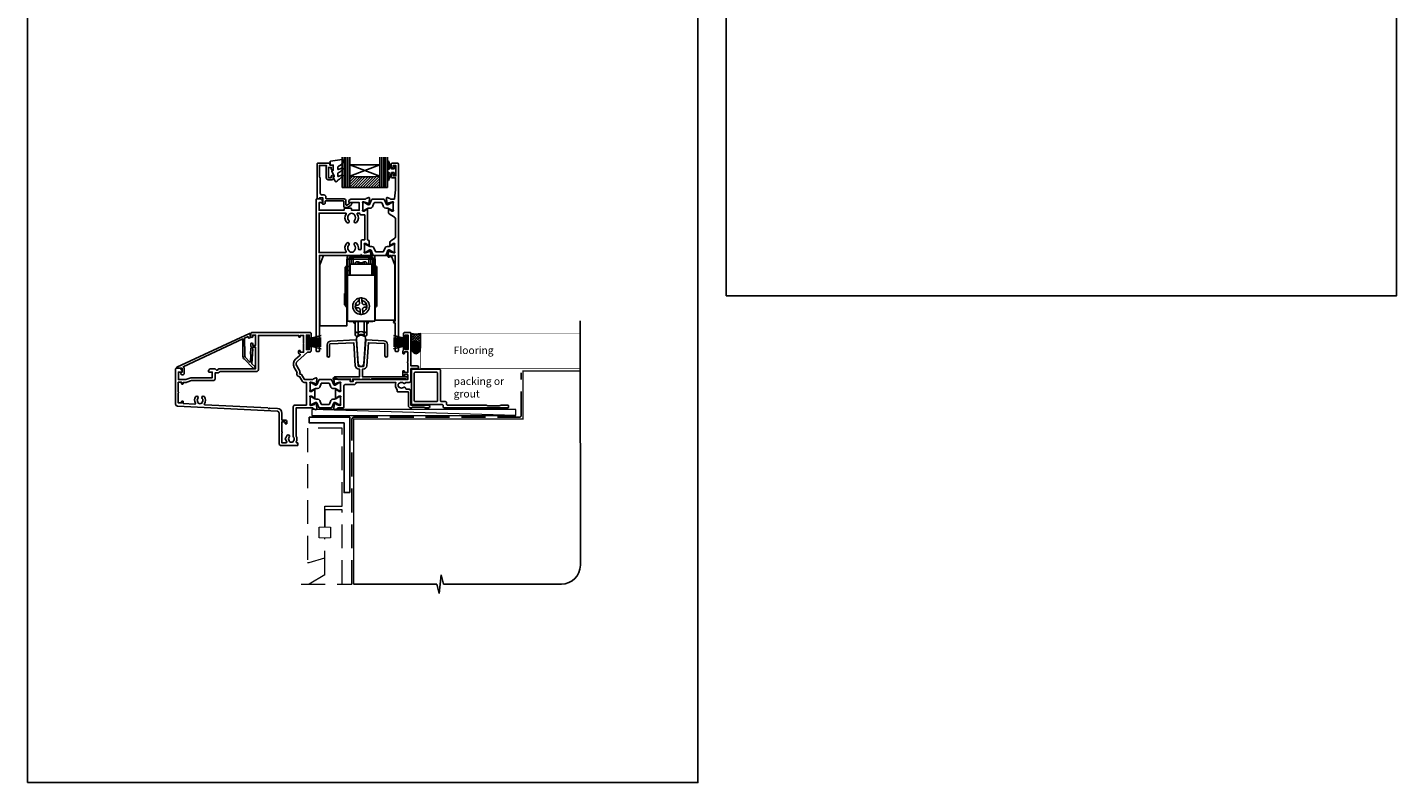
# Model space of a CAD drawing. Units: millimetres. Extents: x 23 to 1863, y -511 to 568.
# Drawn here: x 1136 to 1863, y -511 to -110 of the extents above; entities that cross this region are included whole.
import ezdxf

# ---------------------------------------------------------------- set-up
doc = ezdxf.new("R2010")
doc.units = ezdxf.units.MM
doc.header["$MEASUREMENT"] = 0
doc.linetypes.add('DASHED', pattern=[19.05, 12.7, -6.35])
doc.layers.get('Defpoints').update_dxf_attribs({"color": 1})
for name, color, linetype in [('APL Building', 3, 'Continuous'), ('APL Glass', 7, 'Continuous'), ('APL Joinery', 2, 'Continuous'), ('APL Notes', 7, 'Continuous')]:
    doc.layers.add(name, color=color, linetype=linetype)
doc.styles.add('Notes 1-1', font='txt', dxfattribs={"height": 2.5})

# ---------------------------------------------------------------- blocks, each defined once
blk = doc.blocks.new('Sealant 5 & Backing Rod')
at = {"layer": 'APL Building'}
h = blk.add_hatch(dxfattribs=at)
h.set_pattern_fill('HONEY', color=8, scale=0.15, angle=90, style=0)
h.set_pattern_definition([(90, (1632.2855, 179.25432), (-0.4124445, 0.714375), [0.47625, -0.9525]), (210, (1632.2855, 179.25432), (-0.41244465, -0.71437491), [0.47625, -0.9525]), (150, (1632.2855, 179.25432), (-0.82488915, 9e-08), [-0.9525, 0.47625])])
edge = h.paths.add_edge_path()
edge.add_ellipse((-7.47, 2.5), major_axis=(3.26, 0), ratio=0.728665, start_angle=0, end_angle=360, ccw=False)
h = blk.add_hatch(dxfattribs=at)
h.set_pattern_fill('NET', color=8, scale=0.3, angle=135, style=0)
h.set_pattern_definition([(135, (1632.2855, 179.2543), (-0.6735192, -0.6735192), []), (225, (1632.2855, 179.2543), (0.6735192, -0.6735192), [])])
edge = h.paths.add_edge_path()
edge.add_line((0, 5), (-7.47, 5))
edge.add_ellipse((-7.47, 2.5), major_axis=(3.41, 0), ratio=0.733157, start_angle=270, end_angle=450, ccw=False)
edge.add_line((-7.47, 0), (0, 0))
edge.add_arc((11.57, 2.5), 11.84, 167.80714, 192.19286, ccw=False)
at = {"layer": 'APL Building', "color": 8}
blk.add_lwpolyline([(-7.47, 0), (0, 0, -0.106806), (0, 5), (-7.47, 5)], format="xyb", dxfattribs=at)
at = {"layer": 'APL Building', "color": 8, "extrusion": (0, 0, -1)}
for major_axis, ratio, start_param, end_param in [((3.26, 0), 0.728665, 3.141593, 9.424778), ((3.41, 0), 0.733157, -1.570796, 1.570796)]:
    blk.add_ellipse((-7.47, 2.5), major_axis=major_axis, ratio=ratio, start_param=start_param, end_param=end_param, dxfattribs=at)
blk = doc.blocks.new('20725')
at = {"layer": 'APL Joinery', "ltscale": 0.2}
blk.add_lwpolyline([(-15.3, -0.75, 0.414214), (-14.8, -0.25), (-14.8, 0.6, -0.414214), (-14.5, 0.9), (-5.1, 0.9, -0.414214), (-4.8, 0.6), (-4.8, -2.2, 0.414214), (-4.4, -2.6), (-3.23, -2.6, 0.131652), (-3.08, -2.56), (-1.21, -1.48, 0.198912), (-0.74, -0.87), (-0.61, -0.38, 0.493145), (-0.9, 0), (-1.52, 0, 0.339454), (-1.81, -0.22), (-1.89, -0.5, -0.198912), (-2.03, -0.68), (-3.25, -1.39, -0.57735), (-3.7, -1.13), (-3.7, 1, 0.414214), (-4.7, 2), (-14.1, 2, -0.414214), (-14.4, 2.3), (-14.4, 3.1, 0.414214), (-15.4, 4.1), (-16.4, 4.1, -0.414214), (-17.4, 5.1), (-17.4, 13, 0.236068), (-17.8, 13.8), (-17.8, 19.8), (-14.24, 19.8, -0.603942), (-13.99, 19.33, 0.151763), (-14.2, 18.65), (-14.2, 13.2, 0.414214), (-13.2, 12.2), (-11, 12.2, 0.414214), (-10.5, 12.7), (-10.5, 13.95, 1), (-11.5, 13.95), (-11.5, 13.2), (-13, 13.2), (-13, 18.7), (-11.5, 18.7), (-11.5, 17.95, 1), (-10.5, 17.95), (-10.5, 19.5, 0.414214), (-11, 20), (-12.2, 20), (-12.2, 20.6, 0.414214), (-12.6, 21), (-18.6, 21, 0.414214), (-19, 20.6), (-19, 2.25, 0.414214), (-18.75, 2), (-18.05, 2, 0.414214), (-17.8, 2.25), (-17.8, 2.5), (-16, 2.5), (-16, -0.03), (-16.21, -0.24, 0.668179), (-16, -0.75)], format="xyb", close=True, dxfattribs=at)
blk = doc.blocks.new('9010550l', base_point=(121.77, 118.46))
at = {"layer": 'APL Joinery', "color": 252, "linetype": 'Continuous', "flags": 128}
blk.add_lwpolyline([(128.22, 113.24, 0.434096), (127.86, 113.25, -0.153615), (126.17, 112.38, -0.464833), (125.87, 112.63), (125.87, 113.81, -0.291539), (126.16, 114.26, 0.122913), (128.34, 116.02, 0.315226), (128.36, 116.81), (128.31, 116.9, 0.363014), (127.94, 117.01, -0.12199), (126.19, 116, -0.49897), (125.87, 116.24), (125.87, 117.29, -0.31368), (126.2, 117.76, 0.178541), (128.41, 119.65, 0.127972), (128.47, 119.89), (128.47, 121.19, 0.460762), (128.19, 121.43), (121.99, 120.46, 0.394143), (121.78, 120.19), (121.93, 118.46), (123.47, 118.46), (123.47, 115.56), (122.97, 115.56, 0.548683), (122.75, 115.21), (123.97, 112.58), (123.97, 112.1), (123.71, 112.1, 0.57735), (123.51, 111.74), (124.6, 109.85, 0.248701), (125, 109.6, 0.310923), (125.9, 110.29, -0.20886), (126.16, 110.59, 0.142666), (128.4, 112.54, 0.332142), (128.37, 113.07)], format="xyb", close=True, dxfattribs=at)
blk = doc.blocks.new('9010100', base_point=(-698.04, 103.92))
at = {"layer": 'APL Joinery', "color": 252}
blk.add_lwpolyline([(-697.04, 102.92), (-695.75, 102.92), (-694.02, 98.82, 0.929342), (-693.55, 98.98), (-694.54, 102.84), (-693.54, 103.42), (-693.54, 104.42), (-694.57, 105.02), (-693.58, 108.87, 0.929342), (-694.05, 109.02), (-695.77, 104.92), (-697.04, 104.92), (-697.04, 106.17), (-698.04, 106.17), (-698.04, 101.67), (-697.04, 101.67)], format="xyb", close=True, dxfattribs=at)
blk = doc.blocks.new('*U58')
at = {"layer": 'APL Glass'}
h = blk.add_hatch(dxfattribs=at)
h.set_pattern_fill('_USER', color=8, angle=-45, style=0, pattern_type=0)
h.set_pattern_definition([(315, (-381.3063, -705.3385), (0.7071068, 0.7071068), [])])
edge = h.paths.add_edge_path()
edge.add_line((20, 0), (4, 0))
edge.add_line((4, 0), (4, 6))
edge.add_arc((12, 69.75), 64.25, 262.84661, 277.15247)
edge.add_line((20, 6), (20, 0))
at = {"layer": 'APL Glass', "color": 252}
for p, q in [((1, 0), (1, 16)), ((2, 0), (2, 16)), ((3, 0), (3, 16)), ((21, 0), (21, 16)), ((22, 0), (22, 16)), ((23, 0), (23, 16))]:
    blk.add_line(p, q, dxfattribs=at)
at = {"layer": 'APL Glass', "color": 7}
for points in [[(0, 16), (0, 0), (4, 0), (4, 16)], [(20, 16), (20, 0), (24, 0), (24, 16)]]:
    blk.add_lwpolyline(points, dxfattribs=at)
at = {"layer": 'APL Glass', "color": 9}
for points in [[(4, 6), (4, 12), (20, 12), (20, 6, -0.062495)], [(20, 0), (4, 0), (4, 6, 0.062502), (20, 6)]]:
    blk.add_lwpolyline(points, format="xyb", close=True, dxfattribs=at)
at = {"layer": 'APL Glass', "color": 252}
for points in [[(4, 12), (20, 6)], [(20, 12), (4, 6)]]:
    blk.add_lwpolyline(points, dxfattribs=at)
blk = doc.blocks.new('19432')
at = {"layer": 'APL Joinery'}
for points in [[(25.6, -27.95, -0.213422), (25.5, -28.18, 0.6885), (25.7, -28.7), (25.86, -28.7, 0.065543), (25.94, -28.69), (27.85, -28.18, 0.267949), (28.03, -28), (28.06, -27.89, -0.57735), (28.48, -27.78), (28.8, -28.1, -0.176327), (28.89, -28.29), (29.1, -30.67, -0.548619), (28.7, -30.98), (27.3, -30.47, -0.265514), (27.11, -30.25, 0.361398), (26.81, -30), (24.3, -30), (23.8, -29.5), (23.3, -30), (1.7, -30), (1.7, -80.7, -0.414214), (1.4, -81), (0.3, -81, -0.414214), (0, -80.7), (0, -0.3, -0.414214), (0.3, 0), (2.18, 0, -0.198912), (2.39, -0.09), (3.21, -0.91, -0.198912), (3.3, -1.12), (3.3, -1.7, -0.414214), (3, -2), (1.5, -2), (1.5, -6), (14.8, -6), (14.8, -5.3, -0.414214), (15.1, -5), (18.5, -5, -0.414214), (18.8, -5.3), (18.8, -6), (22.8, -6), (22.8, -2), (17.6, -2, -0.414214), (17.3, -1.7), (17.3, -1.12, -0.198912), (17.39, -0.91), (18.01, -0.29, -0.198912), (18.22, -0.2), (26.01, -0.2, 0.361398), (26.31, 0.05, -0.265514), (26.5, 0.27), (27.9, 0.78, -0.548619), (28.3, 0.47), (28.09, -1.91, -0.176327), (28, -2.1), (27.68, -2.42, -0.57735), (27.26, -2.31), (27.23, -2.2, 0.267949), (27.05, -2.02), (25.14, -1.51, 0.065543), (25.06, -1.5), (24.9, -1.5, 0.6885), (24.7, -2.02, -0.213422), (24.8, -2.25), (24.8, -5.46, -0.063254), (24.79, -5.54), (24.61, -6.25, 0.490314), (24.8, -6.5), (25.32, -6.5, 0.137872), (25.47, -6.46), (26.73, -5.69, -0.361115), (26.83, -5.39), (26.92, -5.33, -0.585524), (27.3, -5.55), (27.3, -21.72, -0.356394), (28.1, -22.7), (28.1, -24.65, -0.585524), (27.72, -24.87), (27.63, -24.81, -0.361115), (27.53, -24.51), (26.27, -23.74, 0.137872), (26.12, -23.7), (25.6, -23.7, 0.490314), (25.41, -23.95), (25.59, -24.66, -0.063254), (25.6, -24.74)], [(25.8, -8.5), (24, -8.5, -0.414214), (23, -7.5), (22.02, -7.5, 0.602882), (21.77, -7.97, -0.359443), (21.36, -12.53, -1), (20.29, -11.48, 0.408935), (20.3, -8.54, -0.114784), (20.09, -8.19, 0.20211), (19.84, -7.89, 0.233326), (17.76, -7.89, 0.20211), (17.51, -8.19, -0.114784), (17.29, -8.54, 0.408905), (17.31, -11.48, -1), (16.24, -12.53, -0.359443), (15.83, -7.97, 0.602882), (15.58, -7.5), (1.5, -7.5), (1.5, -28.5), (15.58, -28.5, 0.602882), (15.83, -28.03, -0.359443), (16.24, -23.47, -1), (17.31, -24.52, 0.408905), (17.29, -27.46, -0.114784), (17.51, -27.81, 0.20211), (17.76, -28.11, 0.233326), (19.84, -28.11, 0.20211), (20.09, -27.81, -0.114784), (20.3, -27.46, 0.408935), (20.29, -24.52, -1), (21.36, -23.47, -0.197745), (22.4, -26), (22.4, -26.3, 1), (23.8, -26.3), (23.8, -22.7, -0.414214), (24.8, -21.7), (25.8, -21.7)]]:
    blk.add_lwpolyline(points, format="xyb", close=True, dxfattribs=at)
blk = doc.blocks.new('19433')
at = {"layer": 'APL Joinery', "ltscale": 0.2}
blk.add_lwpolyline([(42.1, 4.8), (42.1, 11.2), (40.6, 11.2, -0.414214), (39.8, 12), (39.8, 12.95, -1), (40.8, 12.95), (40.8, 12.2), (42.3, 12.2), (42.3, 17.7), (40.8, 17.7), (40.8, 16.95, -1), (39.8, 16.95), (39.8, 18.5, -0.414214), (40.3, 19), (43.3, 19, -0.414214), (43.6, 18.7), (43.6, -80.7, -0.414214), (43.3, -81), (42.2, -81, -0.414214), (41.9, -80.7), (41.9, -65.9), (41.5, -65.9, -1), (41.5, -64.9), (41.9, -64.9), (41.9, -30), (40.39, -30, 0.361398), (40.09, -30.25, -0.265514), (39.9, -30.47), (38.5, -30.98, -0.548619), (38.1, -30.67), (38.31, -28.29, -0.176327), (38.4, -28.1), (38.72, -27.78, -0.57735), (39.14, -27.89), (39.17, -28, 0.267949), (39.35, -28.18), (41.26, -28.69, 0.065543), (41.34, -28.7), (41.5, -28.7, 0.6885), (41.7, -28.18, -0.213422), (41.6, -27.95), (41.6, -24.74, -0.063254), (41.61, -24.66), (41.79, -23.95, 0.490314), (41.6, -23.7), (41.08, -23.7, 0.137872), (40.93, -23.74), (39.67, -24.51, -0.361115), (39.57, -24.81), (39.48, -24.87, -0.585524), (39.1, -24.65), (39.1, -23.08, -0.261413), (39.58, -22.22), (41.62, -20.98, 0.261413), (42.1, -20.12), (42.1, -10.56, 0.261413), (41.62, -9.71), (38.78, -7.98, -0.261413), (38.3, -7.12), (38.3, -5.55, -0.585524), (38.68, -5.33), (38.77, -5.39, -0.361115), (38.87, -5.69), (40.13, -6.46, 0.137872), (40.28, -6.5), (40.8, -6.5, 0.490314), (40.99, -6.25), (40.81, -5.54, -0.063254), (40.8, -5.46), (40.8, -2.25, -0.213422), (40.9, -2.02, 0.6885), (40.7, -1.5), (40.54, -1.5, 0.065543), (40.46, -1.51), (38.55, -2.02, 0.267949), (38.37, -2.2), (38.34, -2.31, -0.57735), (37.92, -2.42), (37.6, -2.1, -0.176327), (37.51, -1.91), (37.3, 0.47, -0.548619), (37.7, 0.78), (39.1, 0.27, -0.265514), (39.29, 0.05, 0.361398), (39.59, -0.2), (41.33, -0.2, 0.385314), (41.63, 0.07)], format="xyb", close=True, dxfattribs=at)
blk = doc.blocks.new('9100370')
at = {"layer": 'APL Joinery', "color": 8}
blk.add_lwpolyline([(3.06, 0.9, -0.131652), (2.46, 1.06), (0.75, 2.05, 0.131652), (0.55, 2.1), (0.4, 2.1, 0.414214), (0, 1.7), (0, -1.7, 0.414214), (0.4, -2.1), (0.55, -2.1, 0.131652), (0.75, -2.05), (2.46, -1.06, -0.131652), (3.06, -0.9), (3.93, -0.9, 0.305731), (5.05, -0.15), (5.81, 1.75, -0.305731), (6.18, 2), (9.82, 2, -0.305731), (10.19, 1.75), (10.95, -0.15, 0.305731), (12.07, -0.9), (12.94, -0.9, -0.131652), (13.54, -1.06), (15.25, -2.05, 0.131652), (15.45, -2.1), (15.6, -2.1, 0.414214), (16, -1.7), (16, 1.7, 0.414214), (15.6, 2.1), (15.45, 2.1, 0.131652), (15.25, 2.05), (13.54, 1.06, -0.131652), (12.94, 0.9), (12.76, 0.9, -0.305731), (12.48, 1.09), (11.49, 3.55, 0.305731), (11.12, 3.8), (4.88, 3.8, 0.305731), (4.51, 3.55), (3.52, 1.09, -0.305731), (3.24, 0.9)], format="xyb", close=True, dxfattribs=at)
blk.add_lwpolyline([(10.19, 1.75), (10.19, 1.75)], dxfattribs=at)
blk = doc.blocks.new('22330')
at = {"layer": 'APL Joinery'}
for name, p in [('19433', (0, 0)), ('19432', (0, 0)), ('9100370', (24.8, -4))]:
    blk.add_blockref(name, p, dxfattribs=at)
at = {"layer": 'APL Joinery', "xscale": -1, "rotation": 180}
blk.add_blockref('9100370', (25.6, -26.2), dxfattribs=at)
blk = doc.blocks.new('9010334')
at = {"layer": 'APL Joinery', "color": 252}
for p, q in [((-7.75, 3.56), (-1, 1.75)), ((-2.46, 2.14), (-7.75, 2.14)), ((-1, 1.3), (-7.75, 1.3)), ((-1, 0.46), (-7.75, 0.46)), ((-1, 3.45), (-1, -3.45)), ((-1, 3.45), (-0.5, 3.45)), ((-0.75, 3.45), (-0.75, -3.45)), ((-0.5, 3.45), (-0.5, -3.45)), ((-1, -0.46), (-7.75, -0.46)), ((-1, -1.3), (-7.75, -1.3)), ((-1, -1.75), (-7.75, -3.56)), ((-2.46, -2.14), (-7.75, -2.14)), ((-0.5, -3.45), (-1, -3.45))]:
    blk.add_line(p, q, dxfattribs=at)
at = {"layer": 'APL Joinery', "color": 7}
blk.add_line((-1, 0), (-7.75, 0), dxfattribs=at)
blk = doc.blocks.new('9070335E')
at = {"layer": 'APL Joinery', "color": 8}
for p, q in [((-6.35, 0), (6.35, 0)), ((-8.45, -6.7), (-8.45, -8.6)), ((-7.35, -6), (-7.35, -1)), ((-6.35, -6), (-7.35, -6)), ((-7.35, -6), (-7.35, -8)), ((-6.35, -1.3), (-6.35, -6)), ((-6.35, -6), (-6.35, -8)), ((-6.25, -1.2), (-5.25, -1.2)), ((-6.25, -4.7), (-6.25, -1.2)), ((-6.25, -10.5), (-6.25, -4.7)), ((-5.75, -4.7), (-6.25, -4.7)), ((6.05, -1), (-6.05, -1)), ((5.75, -4.7), (-5.75, -4.7)), ((-5.75, -10.5), (-5.75, -4.7)), ((-5.25, -4.7), (-5.25, -1.2)), ((-5.2, -1.22), (-5.25, -1.22)), ((-5.25, -1.61), (-5.2, -1.61)), ((-5.2, -1.61), (-5.2, -1.36)), ((-5.2, -1.61), (-5.2, -4.7)), ((-4.2, -1.81), (-4.2, -1.27)), ((-4.2, -4.7), (-4.2, -1.81)), ((-1.58, -4.7), (-1.58, -3.5)), ((1.58, -3.5), (1.58, -4.7)), ((4.2, -1.81), (4.2, -1.27)), ((4.2, -4.7), (4.2, -1.81)), ((5.25, -1.22), (5.2, -1.22)), ((5.2, -1.61), (5.2, -1.36)), ((5.25, -1.61), (5.2, -1.61)), ((5.2, -1.61), (5.2, -4.7)), ((5.25, -1.2), (6.25, -1.2)), ((5.25, -1.2), (5.25, -4.7)), ((6.25, -4.7), (5.75, -4.7)), ((5.75, -4.7), (5.75, -10.5)), ((6.25, -4.7), (6.25, -1.2)), ((6.25, -10.5), (6.25, -4.7)), ((6.35, -1.3), (6.35, -6)), ((7.35, -6), (6.35, -6)), ((6.35, -6), (6.35, -8)), ((7.35, -1), (7.35, -6)), ((7.35, -8), (7.35, -6)), ((8.45, -6.7), (8.45, -8.6)), ((-8.45, -8.6), (-8.45, -24.5)), ((-7.35, -8.6), (-8.45, -8.6)), ((-6.35, -8), (-7.35, -8)), ((-7.35, -8), (-7.35, -10.5)), ((-7.35, -10.5), (-7.25, -10.5)), ((-7.35, -10.5), (-7.35, -35)), ((-7.25, -10.5), (7.35, -10.5)), ((-7.25, -10.5), (-7.25, -35)), ((-6.35, -8), (-6.35, -10.5)), ((7.35, -8), (6.35, -8)), ((6.35, -8), (6.35, -10.5)), ((7.35, -8), (7.35, -10.5)), ((7.35, -8.6), (8.45, -8.6)), ((7.35, -10.5), (7.35, -35)), ((8.45, -8.6), (8.45, -11.5)), ((8.45, -24.5), (8.45, -11.5)), ((-8.45, -20.21), (-8.75, -20.21)), ((-8.75, -20.21), (-8.75, -26.19)), ((-8.75, -26.19), (-8.45, -26.19)), ((-7.35, -24.5), (-8.45, -24.5)), ((-2.83, -27.93), (-2.95, -26.54)), ((-0.84, -25.36), (-0.94, -24.04)), ((-0.45, -30.07), (-0.56, -28.75)), ((0.45, -23.93), (0.56, -25.25)), ((0.84, -28.64), (0.94, -29.96)), ((2.83, -26.07), (2.95, -27.46)), ((8.45, -24.5), (7.35, -24.5)), ((-7.35, -35), (-7.25, -35)), ((-7.25, -35), (7.35, -35)), ((-6.25, -35.2), (-6.25, -35)), ((-6.25, -35.2), (-5.75, -35.2)), ((-5.75, -35.2), (-5.75, -35)), ((5.75, -35.2), (-5.75, -35.2)), ((-4, -35.2), (-4, -35.3)), ((-1.58, -42.9), (-1.58, -35.2)), ((1.58, -35.2), (1.58, -42.9)), ((4, -35.3), (4, -35.2)), ((5.75, -35), (5.75, -35.2)), ((5.75, -35.2), (6.25, -35.2)), ((6.25, -35.2), (6.25, -35))]:
    blk.add_line(p, q, dxfattribs=at)
at = {"layer": 'APL Joinery', "color": 8, "flags": 128}
for points in [[(-2.95, -26.54), (-2.8, -26.53), (-2.65, -26.51), (-2.5, -26.5), (-2.35, -26.49), (-2.2, -26.48), (-2.05, -26.47), (-1.9, -26.45), (-1.75, -26.44)], [(-1.64, -27.84), (-1.79, -27.85), (-1.94, -27.86), (-2.09, -27.87), (-2.24, -27.89), (-2.39, -27.9), (-2.54, -27.91), (-2.69, -27.92), (-2.83, -27.93)], [(1.64, -26.16), (1.79, -26.15), (1.94, -26.14), (2.09, -26.13), (2.24, -26.11), (2.39, -26.1), (2.54, -26.09), (2.69, -26.08), (2.83, -26.07)], [(2.95, -27.46), (2.8, -27.47), (2.65, -27.49), (2.5, -27.5), (2.35, -27.51), (2.2, -27.52), (2.05, -27.53), (1.9, -27.55), (1.75, -27.56)]]:
    blk.add_lwpolyline(points, dxfattribs=at)
at = {"layer": 'APL Joinery', "color": 8}
blk.add_circle((0, -27), 4.4, dxfattribs=at)
for centre, radius, start, end in [((-7.35, -6.7), 1.1, 90, 180), ((-6.35, -1), 1, 90, 180), ((-6.05, -1.3), 0.3, 90, 180), ((-8.1, -27.2), 26, 83.59599, 83.70686), ((-6.1, -27.2), 26, 85.80927, 88.01629), ((-9.8, -27.2), 26, 77.56191, 79.80941), ((-2.1, -4.35), 1, 58.33176, 180), ((0, -0.95), 3, 238.33176, 301.66824), ((2.1, -4.35), 1, 0, 121.66824), ((6.1, -27.2), 26, 91.98371, 94.19073), ((9.8, -27.2), 26, 100.19059, 102.43809), ((8.1, -27.2), 26, 96.29314, 96.40401), ((6.05, -1.3), 0.3, 0, 90), ((6.35, -1), 1, 0, 90), ((7.35, -6.7), 1.1, 0, 90), ((-7.35, -26.4), 1.1, 180, 270), ((0, -27), 3.1, 107.72449, 261.64477), ((0, -27), 4.4, 85.52467, 103.84459), ((0, -27), 3.1, 287.72449, 81.64477), ((7.35, -26.4), 1.1, 270, 0), ((7.35, -26.4), 1.1, 270, 0), ((-3, -35.3), 1, 180, 264.1142), ((0, -27), 4.4, 265.52467, 283.84459), ((3, -35.3), 1, 275.86154, 0), ((-2.1, -40.05), 1, 180, 301.66824), ((-2.1, -42.05), 1, 180, 301.66824), ((0, -43.45), 3, 58.33176, 121.66824), ((0, -45.45), 3, 58.33176, 121.66824), ((2.1, -40.05), 1, 238.33176, 0), ((2.1, -42.05), 1, 238.33176, 0)]:
    blk.add_arc(centre, radius, start, end, dxfattribs=at)
for points, knots in [([(-3.1, -4.7), (-3.1, -4.6), (-3.1, -4.39), (-3.1, -4.38), (-3.1, -4.38)], [0, 0, 0, 0, 0.437618, 1, 1, 1, 1]), ([(3.1, -4.7), (3.1, -4.6), (3.1, -4.39), (3.1, -4.38), (3.1, -4.38)], [0, 0, 0, 0, 0.437618, 1, 1, 1, 1]), ([(-8.45, -24.5), (-8.45, -24.74), (-8.45, -25.11), (-8.45, -25.55), (-8.45, -25.85), (-8.45, -26.1), (-8.45, -26.34), (-8.45, -26.37), (-8.45, -26.4)], [0, 0, 0, 0, 0.239443, 0.369812, 0.5, 0.630368, 0.760558, 1, 1, 1, 1]), ([(-1.75, -26.44), (-1.64, -26.42), (-1.42, -26.38), (-1.14, -26.19), (-0.93, -25.92), (-0.83, -25.63), (-0.84, -25.44), (-0.84, -25.36)], [0, 0, 0, 0, 0.213032, 0.426168, 0.636983, 0.846774, 1, 1, 1, 1]), ([(-1.64, -27.84), (-1.53, -27.84), (-1.3, -27.84), (-0.99, -27.99), (-0.75, -28.22), (-0.6, -28.49), (-0.57, -28.67), (-0.56, -28.75)], [0, 0, 0, 0, 0.213032, 0.426168, 0.636983, 0.846774, 1, 1, 1, 1]), ([(-0.94, -24.04), (-0.96, -23.86), (-0.99, -23.48), (-1.03, -23.04), (-1.05, -22.79), (-1.05, -22.75), (-1.05, -22.73)], [0, 0, 0, 0, 0.272166, 0.54452, 0.812692, 1, 1, 1, 1]), ([(0.34, -22.62), (0.35, -22.65), (0.35, -22.71), (0.38, -23.03), (0.41, -23.46), (0.44, -23.79), (0.45, -23.93)], [0, 0, 0, 0, 0.2642964, 0.5285504, 0.7940637, 1, 1, 1, 1]), ([(1.64, -26.16), (1.53, -26.16), (1.3, -26.16), (0.99, -26.01), (0.75, -25.78), (0.6, -25.51), (0.57, -25.33), (0.56, -25.25)], [0, 0, 0, 0, 0.213031, 0.426168, 0.636983, 0.846775, 1, 1, 1, 1]), ([(1.75, -27.56), (1.64, -27.58), (1.42, -27.62), (1.14, -27.81), (0.93, -28.08), (0.83, -28.37), (0.84, -28.56), (0.84, -28.64)], [0, 0, 0, 0, 0.213032, 0.426168, 0.636983, 0.846775, 1, 1, 1, 1]), ([(8.45, -26.4), (8.45, -26.37), (8.45, -26.34), (8.45, -26.1), (8.45, -25.85), (8.45, -25.55), (8.45, -25.11), (8.45, -24.74), (8.45, -24.5)], [0, 0, 0, 0, 0.239442, 0.369811, 0.5, 0.630368, 0.760557, 1, 1, 1, 1]), ([(-3.1, -42.02), (-3.1, -42.03), (-3.1, -42.08), (-3.1, -41.88), (-3.1, -41.48), (-3.1, -40.9), (-3.1, -40.14), (-3.1, -39.19), (-3.1, -38.07), (-3.1, -36.79), (-3.1, -35.83), (-3.1, -35.26), (-3.1, -35.2)], [0, 0, 0, 0, 0.026042, 0.172915, 0.287709, 0.402535, 0.519772, 0.637042, 0.754279, 0.871548, 0.986342, 1, 1, 1, 1]), ([(-0.34, -31.38), (-0.35, -31.35), (-0.35, -31.29), (-0.38, -30.97), (-0.41, -30.54), (-0.44, -30.21), (-0.45, -30.07)], [0, 0, 0, 0, 0.264296, 0.52855, 0.794064, 1, 1, 1, 1]), ([(0.94, -29.96), (0.96, -30.14), (0.99, -30.52), (1.03, -30.96), (1.05, -31.21), (1.05, -31.25), (1.05, -31.27)], [0, 0, 0, 0, 0.272166, 0.54452, 0.812692, 1, 1, 1, 1]), ([(3.1, -42.02), (3.1, -42.03), (3.1, -42.08), (3.1, -41.88), (3.1, -41.48), (3.1, -40.9), (3.1, -40.14), (3.1, -39.19), (3.1, -38.07), (3.1, -36.79), (3.1, -35.83), (3.1, -35.26), (3.1, -35.2)], [0, 0, 0, 0, 0.026042, 0.172915, 0.287709, 0.402535, 0.519772, 0.637042, 0.754279, 0.871548, 0.986342, 1, 1, 1, 1])]:
    blk.add_open_spline(points, degree=3, knots=knots, dxfattribs=at)
blk = doc.blocks.new('9271001')
at = {"layer": 'APL Joinery', "color": 8}
blk.add_lwpolyline([(19.5, 41.4), (19.5, 6), (5.1, 6), (5.1, 38.4), (7.1, 43.4), (42.9, 43.4), (44.9, 38.4), (44.9, 9), (34.5, 9), (34.5, 41.4)], close=True, dxfattribs=at)
blk = doc.blocks.new('01003')
at = {"layer": 'APL Joinery'}
for points in [[(51.6, -0.6), (51.6, -1, -0.414214), (51.1, -1.5), (17.3, -1.5, -0.414214), (16.8, -1), (16.8, -0.2, 0.414214), (16.3, 0.3), (0.5, 0.3, -0.414214), (0, 0.8), (0, 18.5, -0.414214), (0.5, 19), (14.9, 19, -0.414214), (15.4, 18.5), (15.4, 2.3, 0.414214), (15.9, 1.8), (18.1, 1.8, -0.414214), (18.6, 1.3), (18.6, 0.4, 0.414214), (19.1, -0.1), (39.6, -0.1), (40.6, -0.5), (46.6, -0.5), (47.6, -0.1), (51.1, -0.1, -0.414214)], [(1.5, 17, -0.414214), (2, 17.5), (13.3, 17.5, -0.414214), (13.8, 17), (13.8, 2.3, -0.414214), (13.3, 1.8), (2, 1.8, -0.414214), (1.5, 2.3)]]:
    blk.add_lwpolyline(points, format="xyb", close=True, dxfattribs=at)
blk = doc.blocks.new('22716')
at = {"layer": 'APL Joinery', "ltscale": 0.2}
blk.add_lwpolyline([(-11.7, 19.63), (-11.7, 13.65, -1), (-13, 13.65), (-13, 19.46, -0.39896), (-11.1, 21.45), (2.2, 22.15, -0.409111), (2.51, 21.87), (3.45, 8.47, 0.39391), (3.95, 8), (6.05, 8, 0.39391), (6.55, 8.47), (7.49, 21.87, -0.409111), (7.8, 22.15), (17.1, 21.66, -0.39896), (19, 19.66), (19, 13.65, -1), (17.7, 13.65), (17.7, 19.84, 0.39896), (17.42, 20.14), (8.9, 20.59), (8.05, 8.36, -0.39391), (6.05, 6.5), (5.75, 6.5), (5.75, 2.5), (29.3, 2.5, -0.414214), (29.6, 2.2), (29.6, 1.3, -0.414214), (29.3, 1), (28.9, 1, -0.414214), (28.6, 1.3), (28.6, 1.5), (10.6, 1.5), (10.6, 1.3, -0.414214), (10.3, 1), (9.9, 1, -0.414214), (9.6, 1.3), (5.75, 1.3, -0.414214), (5.45, 1), (4.55, 1, -0.414214), (4.25, 1.3), (0.55, 1.3), (0.55, 0.3, -0.414214), (0.25, 0), (-0.25, 0, -0.414214), (-0.55, 0.3), (-0.55, 1.3), (-8.8, 1.3, -0.414214), (-9.1, 1), (-9.5, 1, -0.414214), (-9.8, 1.3), (-9.8, 1.5, -0.414214), (-8.8, 2.5), (4.25, 2.5), (4.25, 6.5), (3.95, 6.5, -0.39391), (1.95, 8.36), (1.1, 20.59), (-11.42, 19.93, 0.39896)], format="xyb", close=True, dxfattribs=at)
blk = doc.blocks.new('01030')
at = {"layer": 'APL Joinery'}
blk.add_lwpolyline([(0, 14.43), (0.91, 1.38, 0.932515), (3.88, 1.38), (4.79, 14.43, 1.072369)], format="xyb", close=True, dxfattribs=at)
blk = doc.blocks.new('22745')
at = {"layer": 'APL Joinery', "ltscale": 0.2}
blk.add_lwpolyline([(40.02, 10.74), (39.85, 7.44, 0.317837), (40.03, 7.14), (39.85, 3.62, -0.649408), (39.34, 3.43), (37.09, 5.67, -0.198912), (36.8, 6.38), (36.8, 11.34, 0.317837), (36.6, 11.62), (36.6, 16.01), (38.5, 16.9), (38.5, 16.6, 1), (39.7, 16.6), (39.7, 18.31, 0.548619), (39.27, 18.58), (0.67, 0.58, 0.291473), (0.5, 0.31), (0.5, 0.2, 0.414214), (0.7, 0), (3.5, 0), (3.5, -2.07), (2.91, -2.57, 0.364027), (2.84, -2.95), (3.01, -3.25, 0.267949), (3.27, -3.4), (4, -3.4, 0.414214), (4.5, -2.9), (4.5, 0, 0.251182), (4.05, 0.83), (35.8, 15.64), (35.8, 6.38, 0.198912), (36.39, 4.97), (41.28, 0.08, 1), (42.12, 0.92), (40.59, 2.46), (41, 10.28, 0.212557), (40.88, 10.58), (40.53, 10.93, 0.649408)], format="xyb", close=True, dxfattribs=at)
blk = doc.blocks.new('19406')
at = {"layer": 'APL Joinery', "ltscale": 0.2}
blk.add_lwpolyline([(13.54, 1.54), (13.57, 1.65, -0.267949), (13.75, 1.83), (15.66, 2.34, -0.065543), (15.74, 2.35), (15.9, 2.35, -0.6885), (16.1, 1.83, 0.213422), (16, 1.61), (16, -1.61, 0.063254), (16.01, -1.68), (16.19, -2.4, -0.490314), (16, -2.65), (15.48, -2.65, -0.137872), (15.33, -2.6), (14.07, -1.83, 0.361115), (13.97, -1.53), (13.88, -1.48, 0.585524), (13.5, -1.69), (13.5, -6, 0.585524), (13.88, -6.21), (13.97, -6.16, 0.361115), (14.07, -5.86), (15.33, -5.09, -0.137872), (15.48, -5.05), (16, -5.05, -0.490314), (16.19, -5.3), (16.01, -6.01, 0.063254), (16, -6.08), (16, -9.3, 0.213422), (16.1, -9.52, -0.6885), (15.9, -10.05), (15.74, -10.05, -0.065543), (15.66, -10.04), (13.75, -9.52, -0.267949), (13.57, -9.35), (13.54, -9.23, 0.57735), (13.12, -9.12), (12.8, -9.45, 0.176327), (12.71, -9.63), (12.5, -12.02, 0.548619), (12.9, -12.33), (14.3, -11.82, 0.265514), (14.49, -11.59, -0.361398), (14.79, -11.35), (17.5, -11.35, 0.414214), (17.8, -11.05), (17.8, 0.05, -0.414214), (18.8, 1.05), (23.35, 1.05, 0.414214), (24.35, 2.05), (45.51, 2.05, 0.31971), (46.2, -1.71), (46.2, -2.55, 0.414214), (46.5, -2.85), (52.1, -2.85), (52.1, -10.15, 0.414214), (53.3, -11.35), (53.78, -11.35, 0.198912), (53.99, -11.26), (54.21, -11.03, -0.198912), (54.42, -10.95), (60.48, -10.95, -0.198912), (60.69, -11.03), (60.91, -11.26, 0.198912), (61.12, -11.35), (62.8, -11.35, 1), (62.8, -9.95), (53.5, -9.95), (53.5, -2.85, 0.414214), (52, -1.35), (50.98, -1.35, -0.425323), (50.68, -1.03, 0.660805), (49.51, -0.48, -0.380493), (47.49, -0.48, 0.19915), (46.98, -0.31, -0.290157), (46.98, 1.62, 0.19915), (47.49, 1.79, -0.380493), (49.51, 1.79, 0.573784), (50.66, 2.17), (52.5, 2.17, 0.414214), (53.5, 3.17), (53.5, 9.55), (56.8, 9.55, 1), (56.8, 10.95), (53.5, 10.95), (53.5, 28.35, 0.414214), (53.2, 28.65), (50, 28.65, 0.414214), (49.5, 28.15), (49.5, 26.25, 1), (50.5, 26.25), (50.5, 27.35), (52, 27.35), (52, 19.65), (50.5, 19.65), (50.5, 20.75, 1), (49.5, 20.75), (49.5, 19.25, 0.267949), (49.1, 18.55), (49.1, 17.65, 0.414214), (49.4, 17.35), (49.7, 17.35, 0.414214), (50, 17.65), (50, 18.35), (51.8, 18.35), (51.8, 13.2, 0.57735), (51.8, 12.51), (51.8, 7.35), (50, 7.35), (50, 8.05, 0.414214), (49.7, 8.35), (49.4, 8.35, 0.414214), (49.1, 8.05), (49.1, 5.85, 0.414214), (49.4, 5.55), (49.7, 5.55, 0.414214), (50, 5.85), (50, 6.35), (51.8, 6.35), (51.8, 3.65), (23.05, 3.65, 0.414601), (22.75, 3.35), (22.75, 2.65), (21.25, 2.65), (21.25, 3.35, 0.414601), (20.95, 3.65), (14.79, 3.65, -0.361398), (14.49, 3.9, 0.265514), (14.3, 4.13), (12.9, 4.64, 0.548619), (12.5, 4.33), (12.71, 1.94, 0.176327), (12.8, 1.76), (13.12, 1.43, 0.57735)], format="xyb", close=True, dxfattribs=at)
blk = doc.blocks.new('19405')
at = {"layer": 'APL Joinery', "color": 2}
for points in [[(-64.79, 9.16, -0.198912), (-64.09, 9.45), (-45, 9.45), (-45, 20.85), (-47, 20.85, -0.414214), (-47.5, 21.35), (-47.5, 22.6, -1), (-46.5, 22.6), (-46.5, 21.85), (-45, 21.85), (-45, 27.35), (-46.5, 27.35), (-46.5, 26.6, -1), (-47.5, 26.6), (-47.5, 28.15, -0.414214), (-47, 28.65), (-16, 28.65, -0.414214), (-15.5, 28.15), (-15.5, 26.25, -1), (-16.5, 26.25), (-16.5, 27.35), (-18, 27.35), (-18, 19.65), (-16.5, 19.65), (-16.5, 20.75, -1), (-15.5, 20.75), (-15.5, 19.15, -0.414214), (-16.5, 18.15), (-17.49, 18.15), (-22.79, 13.39, 0.354119), (-23.18, 10.9), (-21.4, 7.81), (-21.69, 6.72), (-20.6, 6.43), (-19, 3.65), (-14.79, 3.65, 0.361397), (-14.49, 3.9, -0.265514), (-14.3, 4.13), (-12.9, 4.64, -0.548619), (-12.5, 4.33), (-12.71, 1.94, -0.176327), (-12.8, 1.76), (-13.12, 1.43, -0.57735), (-13.54, 1.54), (-13.57, 1.65, 0.267949), (-13.75, 1.83), (-15.66, 2.34, 0.065543), (-15.74, 2.35), (-15.9, 2.35, 0.6885), (-16.1, 1.83, -0.213422), (-16, 1.61), (-16, -1.61, -0.063254), (-16.01, -1.68), (-16.19, -2.4, 0.490314), (-16, -2.65), (-15.48, -2.65, 0.137872), (-15.33, -2.6), (-14.07, -1.83, -0.361115), (-13.97, -1.53), (-13.88, -1.48, -0.585524), (-13.5, -1.69), (-13.5, -6, -0.585524), (-13.88, -6.21), (-13.97, -6.16, -0.361115), (-14.07, -5.86), (-15.33, -5.09, 0.137872), (-15.48, -5.05), (-16, -5.05, 0.490314), (-16.19, -5.3), (-16.01, -6.01, -0.063254), (-16, -6.08), (-16, -9.3, -0.213422), (-16.1, -9.52, 0.6885), (-15.9, -10.05), (-15.74, -10.05, 0.065543), (-15.66, -10.04), (-13.75, -9.52, 0.267949), (-13.57, -9.35), (-13.54, -9.23, -0.57735), (-13.12, -9.12), (-12.8, -9.45, -0.176327), (-12.71, -9.63), (-12.5, -12.02, -0.548619), (-12.9, -12.33), (-14.3, -11.82, -0.265514), (-14.49, -11.59, 0.361398), (-14.79, -11.35), (-23.5, -11.35), (-23.5, -26.33, -0.28243), (-23.51, -29.39, 0.58794), (-23.26, -29.85), (-22.8, -29.85, -0.414214), (-22.5, -30.15), (-22.5, -31.05, -0.414214), (-22.8, -31.35), (-31.5, -31.35, -0.414214), (-32.5, -30.35), (-32.5, -14.18, 0.39896), (-33.45, -13.18), (-86.55, -10.4, -0.39896), (-87.5, -9.4), (-87.5, 9.35, -0.414214), (-87.2, 9.65), (-85.12, 9.65, -0.198912), (-84.91, 9.57), (-84.09, 8.74, -0.198912), (-84, 8.53), (-84, 7.95, -0.414214), (-84.3, 7.65), (-86, 7.65), (-86, 3.65), (-82, 3.65), (-79.42, 4.59, -0.087489), (-79.08, 4.65), (-68, 4.65), (-68, 7.65), (-69.7, 7.65, -0.414214), (-70, 7.95), (-70, 8.53, -0.198912), (-69.91, 8.74), (-69.29, 9.37, -0.198912), (-69.08, 9.45), (-66.91, 9.45, -0.198912), (-66.21, 9.16), (-65.8, 8.75), (-65.2, 8.75)], [(-64.99, 7.25, 0.198912), (-64.29, 7.55), (-63.88, 7.95), (-44.5, 7.95, 0.414214), (-43.5, 8.95), (-43.5, 27.15), (-22.1, 27.15), (-22.1, 26.45, 0.414214), (-21.8, 26.15), (-21.6, 26.15, 0.414214), (-21.3, 26.45), (-21.3, 27.15), (-19.5, 27.15), (-19.5, 23, 0.57735), (-19.5, 22.31), (-19.5, 18.15), (-21.3, 18.15), (-21.3, 18.85, 0.414214), (-21.6, 19.15), (-21.9, 19.15, 0.414214), (-22.2, 18.85), (-22.2, 17.95, 0.360363), (-21.55, 17.17, -0.620444), (-21.4, 16.65), (-23.79, 14.5, 0.354119), (-24.48, 10.15), (-22.96, 7.52, 0.603023), (-21.64, 5.22), (-20.15, 2.65, 0.267949), (-19.29, 2.15), (-18, 2.15), (-18, -9.85), (-24, -9.85, 0.414214), (-25, -10.85), (-25, -26.16, 0.249552), (-24.84, -26.85, -0.375946), (-24.86, -28.86, 0.19915), (-25.04, -29.37, -0.290157), (-26.96, -29.37, 0.19915), (-27.14, -28.86, -0.380493), (-27.14, -26.83, 1), (-28.19, -25.9, 0.140358), (-28.88, -27.35, 0.845478), (-28.88, -28.34, 0.096764), (-28.49, -29.39, -0.58794), (-28.74, -29.85), (-31.1, -29.85), (-31.1, -24.69, 0.57735), (-31.1, -24), (-31.1, -18.85), (-29.3, -18.85), (-29.3, -19.55, 0.414214), (-29, -19.85), (-28.7, -19.85, 0.414214), (-28.4, -19.55), (-28.4, -18.65, 0.414214), (-29.2, -17.85), (-31, -17.85), (-31, -14.18, 0.39896), (-33.37, -11.68), (-37.52, -11.46), (-38, -11.94), (-38.53, -11.41), (-71.99, -9.66, -0.61026), (-72.21, -9.17, 0.365152), (-72.31, -5.4, 1), (-73.36, -6.33, -0.380493), (-73.36, -8.36, 0.19915), (-73.54, -8.87, -0.290157), (-75.46, -8.87, 0.19915), (-75.64, -8.36, -0.380493), (-75.64, -6.33, 1), (-76.69, -5.4, 0.335756), (-76.96, -8.92, -0.61026), (-77.23, -9.38), (-83.4, -9.06), (-83.4, -8.05, 0.414214), (-83.7, -7.75), (-84, -7.75, 0.414214), (-84.3, -8.05), (-84.3, -8.75), (-86.1, -8.75), (-86.1, -3.59, 0.57735), (-86.1, -2.9), (-86.1, 2.25), (-84.3, 2.25), (-84.3, 1.55, 0.414214), (-84, 1.25), (-83.7, 1.25, 0.414214), (-83.4, 1.55), (-83.4, 2.15), (-81.91, 2.15, 0.087489), (-81.57, 2.21), (-78.99, 3.15), (-67.5, 3.15, 0.414214), (-66.5, 4.15), (-66.5, 7.25)]]:
    blk.add_lwpolyline(points, format="xyb", close=True, dxfattribs=at)
blk = doc.blocks.new('22050')
at = {"layer": 'APL Joinery'}
for name, p in [('19405', (87.5, -9.65)), ('19406', (71.5, -9.65)), ('9100370', (71.5, -9.8))]:
    blk.add_blockref(name, p, dxfattribs=at)
at = {"layer": 'APL Joinery', "xscale": -1, "rotation": 180}
blk.add_blockref('9100370', (71.5, -17.2), dxfattribs=at)

msp = doc.modelspace()

# ---------------------------------------------------------------- linework, layer by layer
at = {"layer": 'APL Joinery', "color": 9, "ltscale": 0.7}
for p, q in [((1429.75, -266.13), (1429.8, -395.89)), ((1309.36, -405.89), (1353.61, -405.89)), ((1353.61, -405.89), (1354.86, -410.89)), ((1354.86, -410.89), (1355.86, -400.89)), ((1355.86, -400.89), (1357.11, -405.89)), ((1357.11, -405.89), (1419.8, -405.89))]:
    msp.add_line(p, q, dxfattribs=at)
at = {"layer": 'APL Joinery', "color": 250, "lineweight": 5}
msp.add_line((1395.61, -316.27), (1287.19, -313.15), dxfattribs=at)
at = {"layer": 'APL Joinery', "color": 8, "linetype": 'DASHED', "lineweight": 5}
for p, q in [((1303.36, -323.14), (1284.86, -323.14)), ((1284.86, -323.14), (1284.86, -394.48)), ((1303.36, -364.48), (1303.36, -322.99)), ((1294.11, -375.48), (1294.11, -364.48)), ((1294.11, -364.48), (1303.36, -364.48)), ((1303.36, -366.48), (1294.11, -366.48)), ((1294.11, -366.48), (1294.11, -375.48)), ((1303.36, -405.89), (1303.36, -366.48)), ((1291.11, -375.64), (1294.11, -375.48)), ((1291.11, -381.33), (1291.11, -375.64)), ((1294.11, -375.48), (1297.11, -375.64)), ((1297.11, -375.64), (1297.11, -381.33)), ((1294.11, -381.48), (1291.11, -381.33)), ((1297.11, -381.33), (1294.11, -381.48)), ((1294.11, -400.98), (1294.11, -381.48)), ((1285.86, -394.48), (1294.11, -392)), ((1284.86, -394.48), (1285.86, -394.48)), ((1281.59, -405.89), (1308.54, -405.89)), ((1294.11, -400.98), (1285.86, -405.89))]:
    msp.add_line(p, q, dxfattribs=at)
at = {"layer": 'APL Joinery', "color": 7, "lineweight": 25, "const_width": 0.3}
msp.add_lwpolyline([(1429.76, -291.33), (1344.96, -291.33), (1344.96, -272.79), (1429.75, -272.79)], dxfattribs=at)
at = {"layer": 'APL Joinery', "color": 8, "linetype": 'DASHED'}
msp.add_lwpolyline([(1308.54, -405.89), (1308.54, -318.27, -0.414214), (1309.54, -317.27), (1397.36, -317.27, 0.414214), (1398.36, -316.27), (1398.36, -293.73)], format="xyb", dxfattribs=at)
at = {"layer": 'APL Joinery', "color": 7, "const_width": 0.7}
msp.add_lwpolyline([(1309.36, -405.89), (1309.36, -318.27), (1399.36, -318.27), (1399.36, -292.73), (1429.52, -292.73)], dxfattribs=at)
at = {"layer": 'APL Joinery'}
msp.add_lwpolyline([(1307.36, -357.27), (1304.36, -357.27), (1304.36, -320.27), (1285.86, -320.27), (1285.86, -317.27), (1307.36, -317.27)], close=True, dxfattribs=at)
at = {"layer": 'APL Joinery', "color": 7, "lineweight": 15}
msp.add_lwpolyline([(1395.61, -313.15), (1287.19, -313.15), (1287.19, -316.27), (1395.61, -316.27)], close=True, dxfattribs=at)
at = {"layer": 'APL Joinery', "color": 9, "ltscale": 0.7}
msp.add_arc((1419.8, -395.89), 10, 270, 0, dxfattribs=at)
at = {"layer": 'Defpoints', "color": 8}
for points in [[(1507.19, -252.72), (1863.19, -252.72), (1863.19, 227.56), (1507.19, 227.56)], [(1136.19, -511.34), (1492.19, -511.34), (1492.19, -31.06), (1136.19, -31.06)]]:
    msp.add_lwpolyline(points, close=True, dxfattribs=at)

# ---------------------------------------------------------------- block references
msp.add_blockref('22050', (1214.86, -291.27))
at = {"layer": 'APL Joinery'}
for name, p in [('9010550l', (1296.86, -183.27)), ('22330', (1289.56, -201.27)), ('20725', (1309.06, -203.27)), ('9271001', (1286.36, -274.67)), ('9070335E', (1313.36, -231.27)), ('22716', (1308.36, -298.27)), ('01030', (1310.97, -290.27)), ('01003', (1340.11, -310.77))]:
    msp.add_blockref(name, p, dxfattribs=at)
at = {"layer": 'APL Joinery', "xscale": -1}
for name, p in [('*U58', (1327.36, -195.14)), ('9010100', (1331.86, -186.32))]:
    msp.add_blockref(name, p, dxfattribs=at)
at = {"layer": 'APL Joinery', "color": 8}
msp.add_blockref('22745', (1214.86, -291.27), dxfattribs=at)
at = {"layer": 'APL Joinery', "rotation": 180}
msp.add_blockref('9010334', (1284.36, -277.42), dxfattribs=at)
at = {"layer": 'APL Joinery', "xscale": -1, "rotation": 180}
msp.add_blockref('9010334', (1338.36, -277.42), dxfattribs=at)
at = {"layer": 'APL Joinery', "color": 7, "rotation": 90}
msp.add_blockref('Sealant 5 & Backing Rod', (1344.96, -272.79), dxfattribs=at)

# ---------------------------------------------------------------- texts
at = {"layer": 'APL Notes', "char_height": 4, "width": 30.0517, "attachment_point": 1, "style": 'Notes 1-1'}
for s, insert in [('Flooring', (1362.51, -279.68)), ('packing or grout', (1362.51, -296.1))]:
    msp.add_mtext(s, dxfattribs=dict(at, insert=insert))

doc.saveas('drawing.dxf')
